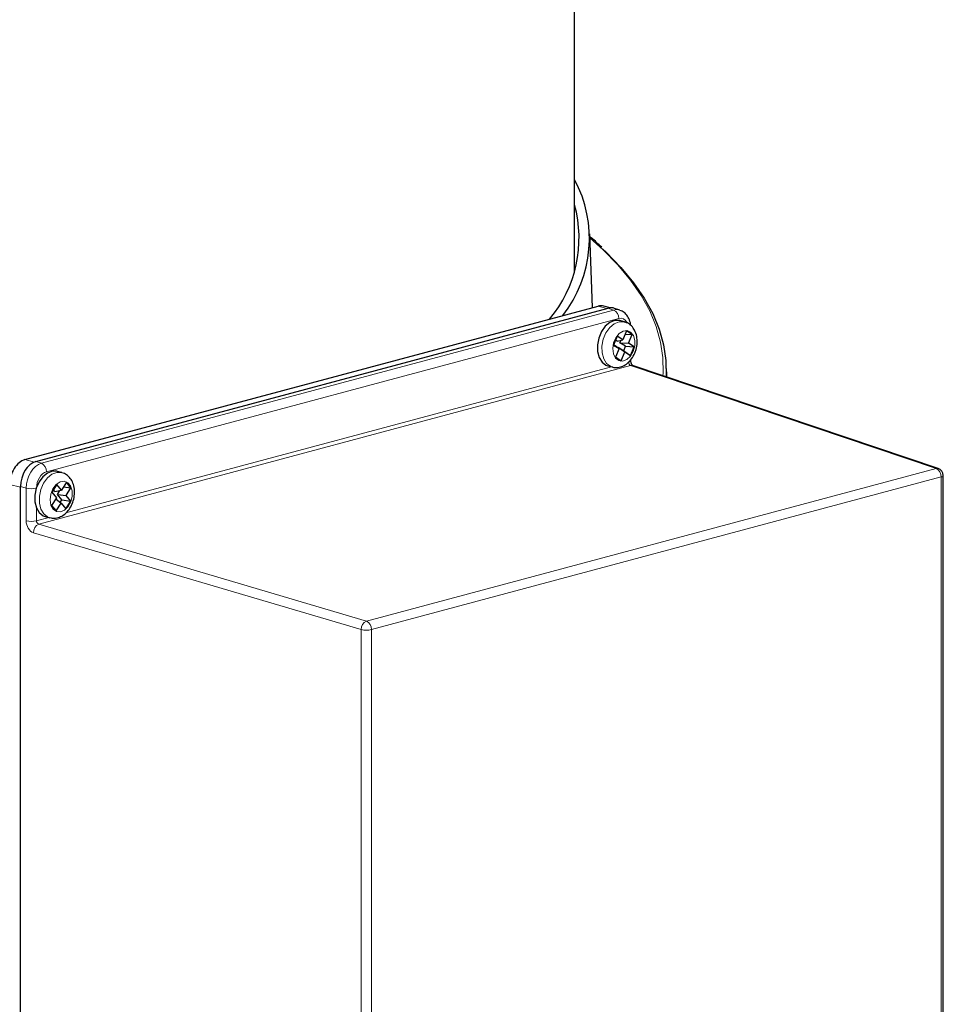
# Model space of a CAD drawing. Units: inches. Extents: x 2 to 154, y 1 to 99.
# Drawn here: x 132 to 134, y 40 to 43 of the extents above; entities that cross this region are included whole.
import ezdxf

# ---------------------------------------------------------------- set-up
doc = ezdxf.new("R2010")
doc.units = ezdxf.units.IN
doc.header["$MEASUREMENT"] = 0
doc.linetypes.add('SLD-Solid', pattern=[0])

msp = doc.modelspace()

# ---------------------------------------------------------------- linework, layer by layer
at = {"color": 7, "linetype": 'SLD-Solid', "lineweight": 30}
for p, q in [((133.4770461, 42.0057244), (133.4770461, 44.7534675)), ((133.5173947, 41.9245814), (133.5114245, 42.0892907)), ((132.246746, 41.5841606), (133.5297505, 41.9278917)), ((133.5569836, 41.9237897), (133.5426621, 41.9279043)), ((132.2709817, 41.5796103), (133.5527722, 41.9230162)), ((133.5785283, 41.9187246), (133.5666312, 41.9227292)), ((133.5888049, 41.8926129), (133.5786697, 41.8953282)), ((133.5724171, 41.8602688), (133.5641923, 41.8406126)), ((133.5852262, 41.8524941), (133.5724171, 41.8602688)), ((133.593451, 41.8721502), (133.5852262, 41.8524941)), ((133.590481, 41.8650523), (133.6062602, 41.8643755)), ((133.6062602, 41.8643755), (133.593451, 41.8721502)), ((133.5980354, 41.8447194), (133.6062602, 41.8643755)), ((133.5641923, 41.8406126), (133.5770014, 41.8328379)), ((133.5646397, 41.8416819), (133.5680953, 41.8395845)), ((133.5680953, 41.8395845), (133.5770014, 41.8328379)), ((133.5722253, 41.8494544), (133.5687696, 41.8515519)), ((133.5722253, 41.8494544), (133.5852262, 41.8524941)), ((133.5786572, 41.8455505), (133.5811653, 41.8515446)), ((133.5914663, 41.8377758), (133.5786572, 41.8455505)), ((133.5786572, 41.8455505), (133.5980354, 41.8447194)), ((133.5873364, 41.8279058), (133.5914663, 41.8377758)), ((133.5914663, 41.8377758), (133.6108445, 41.8369446)), ((133.6108445, 41.8369446), (133.5980354, 41.8447194)), ((133.6026197, 41.8172885), (133.6108445, 41.8369446)), ((133.5770014, 41.8328379), (133.5687766, 41.8131818)), ((133.5742196, 41.8349452), (133.5745272, 41.8356805)), ((133.5745272, 41.8356805), (133.5873364, 41.8279058)), ((133.5745272, 41.8356805), (133.5898106, 41.8250632)), ((133.5815857, 41.8054071), (133.5898106, 41.8250632)), ((133.5873364, 41.8279058), (133.6026197, 41.8172885)), ((133.5898106, 41.8250632), (133.6026197, 41.8172885)), ((133.5515836, 41.794227), (133.5617188, 41.7915117)), ((133.5687766, 41.8131818), (133.5815857, 41.8054071)), ((133.5691409, 41.8140524), (133.5815857, 41.8054071)), ((133.6031761, 41.805593), (133.6031761, 41.8080013)), ((134.2913008, 41.5642359), (133.6071937, 41.7945072)), ((133.6828247, 41.7806318), (133.6823218, 41.7945034)), ((133.6828247, 41.7806318), (133.6829881, 41.7689947)), ((132.329329, 41.5551854), (132.3191938, 41.5579007)), ((132.3179295, 41.5284006), (132.3068475, 41.5112124)), ((132.3283655, 41.516097), (132.3179295, 41.5284006)), ((132.3394476, 41.5332851), (132.3283655, 41.516097)), ((132.3498835, 41.5209816), (132.3394476, 41.5332851)), ((134.3026506, 39.8601215), (134.3026506, 41.5484401)), ((132.2368257, 39.8226176), (132.2368257, 41.5239215)), ((132.3068475, 41.5112124), (132.3172834, 41.4989088)), ((132.3140625, 41.5125443), (132.3104513, 41.5168018)), ((132.3140625, 41.5125443), (132.3283655, 41.516097)), ((132.3193027, 41.5063663), (132.3250448, 41.5152722)), ((132.3297387, 41.4940627), (132.3193027, 41.5063663)), ((132.3193027, 41.5063663), (132.3388014, 41.5037934)), ((132.332955, 41.5232153), (132.3498835, 41.5209816)), ((132.3388014, 41.5037934), (132.3498835, 41.5209816)), ((132.3172834, 41.4989088), (132.3062014, 41.4817207)), ((132.315581, 41.4962684), (132.3277194, 41.4866052)), ((132.3166373, 41.4694171), (132.3277194, 41.4866052)), ((132.3258764, 41.4880724), (132.3297387, 41.4940627)), ((132.3277194, 41.4866052), (132.3381553, 41.4743017)), ((132.3297387, 41.4940627), (132.3492374, 41.4914898)), ((132.3381553, 41.4743017), (132.3492374, 41.4914898)), ((132.3492374, 41.4914898), (132.3388014, 41.5037934)), ((132.3062014, 41.4817207), (132.3166373, 41.4694171)), ((132.2921077, 41.4567995), (132.3022429, 41.4540842))]:
    msp.add_line(p, q, dxfattribs=at)
at = {"color": 8, "linetype": 'SLD-Solid', "lineweight": 0}
for p, q in [((133.5496408, 41.9221772), (133.5297505, 41.9278917)), ((132.283604, 41.5758766), (133.5645427, 41.9190542)), ((133.5645427, 41.9190542), (133.5527722, 41.9230162)), ((133.5759165, 41.8999594), (132.2949778, 41.5567818)), ((133.6022881, 41.7946488), (132.2777053, 41.4397784)), ((134.2863952, 41.5643775), (133.6022881, 41.7946488)), ((132.3381737, 41.4648354), (133.5596194, 41.7920742)), ((132.246746, 41.5841606), (132.2683438, 41.5787648)), ((132.2709817, 41.5796103), (132.283604, 41.5758766)), ((133.0113204, 41.2227709), (134.2863952, 41.5643775)), ((132.2368257, 41.522367), (132.2125483, 41.5284322)), ((134.297769, 41.5452828), (133.0226942, 41.2036761)), ((134.297769, 39.864166), (134.297769, 41.5452828)), ((132.249448, 41.5201877), (132.2368257, 41.5239215)), ((132.249448, 41.4471591), (132.249448, 41.5201877)), ((132.2725997, 41.4758178), (132.2725997, 41.4472674)), ((132.2725997, 41.4472674), (132.3001434, 41.4546466)), ((132.9995425, 41.2035679), (132.2659274, 41.4205754)), ((132.2777053, 41.4397784), (133.0113204, 41.2227709)), ((132.9995425, 39.4738663), (132.9995425, 41.2035679)), ((133.0226942, 41.2036761), (133.0226942, 39.5083061))]:
    msp.add_line(p, q, dxfattribs=at)
at = {"color": 8, "linetype": 'SLD-Solid', "lineweight": 0, "flags": 128}
for points in [[(133.6751002, 41.7716498), (133.6754671, 41.7774014), (133.6749738, 41.8123832), (133.6698026, 41.8473378), (133.6599602, 41.8822203), (133.645459, 41.916986), (133.6263179, 41.9515901), (133.6025612, 41.9859883), (133.5742197, 42.0201364), (133.5413295, 42.0539904), (133.5117297, 42.0808681)], [(133.5612575, 41.7916402), (133.5576505, 41.7929999), (133.5488399, 41.7996824), (133.542377, 41.8101305), (133.538836, 41.823416), (133.5385317, 41.8383582), (133.541491, 41.8536296), (133.547451, 41.8678731), (133.5558821, 41.8798233), (133.5660352, 41.8884182), (133.5770081, 41.8928942), (133.5878259, 41.8928535), (133.5887341, 41.8926318)], [(133.6083436, 41.8261384), (133.6117679, 41.8385363), (133.6119171, 41.8509668), (133.6087711, 41.8617513), (133.6027548, 41.8694332), (133.5946808, 41.872975), (133.5856395, 41.8718985), (133.5768519, 41.8663489), (133.5695048, 41.8570758), (133.5645907, 41.8453315), (133.562773, 41.8327023), (133.5642973, 41.8208937), (133.5689578, 41.8115006), (133.576125, 41.8057915), (133.5848309, 41.8045375), (133.5938998, 41.807908), (133.6021068, 41.8154477), (133.6083436, 41.8261384)], [(133.6031761, 41.805593), (133.6031736, 41.8055151), (133.6028119, 41.8046647), (133.6018512, 41.8038483), (133.6003268, 41.8030961), (133.5982946, 41.8024357)], [(132.2888457, 41.4628508), (132.2825648, 41.4735232), (132.2792357, 41.48696), (132.2791543, 41.5019672), (132.2823277, 41.5172115), (132.2884741, 41.5313383), (132.2970472, 41.5430924), (132.3072854, 41.5514293), (132.3182788, 41.5556083), (132.3290508, 41.5552581), (132.329429, 41.5551584)], [(132.3100251, 41.4734064), (132.3173709, 41.4680674), (132.326158, 41.4672236), (132.3351995, 41.4709889), (132.3432745, 41.4788548), (132.3492923, 41.4897589), (132.3524402, 41.5022286), (132.352293, 41.5145798), (132.3488707, 41.5251444), (132.3426353, 41.5324956), (132.3344292, 41.5356405), (132.3253604, 41.5341545), (132.3166539, 41.5282382), (132.3094855, 41.5186907), (132.3048233, 41.5068013), (132.3032969, 41.4941759), (132.3051126, 41.4825195), (132.3100251, 41.4734064)], [(134.3026506, 41.5484401), (134.302648, 41.5483622), (134.3022864, 41.5475117), (134.3013256, 41.5466954), (134.2998012, 41.5459432), (134.297769, 41.5452828)], [(132.3026112, 41.4539886), (132.2975204, 41.4558911), (132.2888457, 41.4628508)]]:
    msp.add_lwpolyline(points, dxfattribs=at)
at = {"color": 7, "linetype": 'SLD-Solid', "lineweight": 30, "flags": 128}
for points in [[(133.540208, 42.0553935), (133.547704, 42.0483126), (133.5806611, 42.0143954), (133.6090611, 41.9801836), (133.6328672, 41.9457211), (133.6520491, 41.9110522), (133.666582, 41.8762214), (133.6764474, 41.8412735), (133.6816324, 41.8062534), (133.6821305, 41.771206), (133.6820243, 41.7693191)], [(133.5786697, 41.8953282), (133.5776907, 41.8955689), (133.5668729, 41.8956095), (133.5559, 41.8911335), (133.5457469, 41.8825386), (133.5373158, 41.8705884), (133.5313558, 41.8563449), (133.5283965, 41.8410735), (133.5287008, 41.8261313), (133.5322418, 41.8128459), (133.5387047, 41.8023977), (133.5475153, 41.7957152), (133.5515836, 41.794227)], [(132.3191938, 41.5579007), (132.3189156, 41.5579735), (132.3081436, 41.5583237), (132.2971502, 41.5541446), (132.286912, 41.5458077), (132.2783389, 41.5340536), (132.2721925, 41.5199268), (132.2690191, 41.5046825), (132.2691005, 41.4896753), (132.2724296, 41.4762385), (132.2787105, 41.4655661)], [(132.2787105, 41.4655661), (132.2873852, 41.4586065), (132.2921077, 41.4567995)]]:
    msp.add_lwpolyline(points, dxfattribs=at)
at = {"color": 7, "linetype": 'SLD-Solid', "lineweight": 30}
for centre, radius, start, end in [((133.2314533, 42.0790433), 0.278924, 321.8479514, 28.2971659), ((133.2062484, 42.0797253), 0.2809991, 319.9275888, 15.4858684), ((134.2859839, 41.5484401), 0.0166667, 0, 71.3967074)]:
    msp.add_arc(centre, radius, start, end, dxfattribs=at)
at = {"color": 8, "linetype": 'SLD-Solid', "lineweight": 0}
for centre, radius, start, end in [((133.5559731, 41.9010149), 0.0199713, 356.9704954, 64.5898354), ((133.6045038, 41.7863654), 0.0085746, 71.7177114, 104.9758186), ((132.2750344, 41.5578373), 0.0199713, 356.9704954, 64.5898354), ((134.288611, 41.5560942), 0.0085746, 71.7177114, 104.9758186), ((134.2778256, 41.5463382), 0.0199713, 356.9704954, 64.5898354), ((132.2607834, 41.5716689), 0.0527144, 257.5824765, 282.9533961), ((132.2607834, 41.4986403), 0.0527144, 257.5824765, 282.9533961), ((132.2864391, 41.4212082), 0.0205215, 115.1881977, 181.7671767), ((133.0200542, 41.2042007), 0.0205215, 115.1881977, 181.7671767), ((133.0027508, 41.2047316), 0.0199713, 356.9704954, 64.5898354), ((133.0108778, 41.255049), 0.0527144, 257.5824765, 282.9533961)]:
    msp.add_arc(centre, radius, start, end, dxfattribs=at)
at = {"color": 7, "linetype": 'SLD-Solid', "lineweight": 30}
for centre, major_axis, ratio, start_param, end_param in [((133.5297505, 41.8813252), (0.0125336, 0.0466841), 0.681561372, 6.271276123, 6.658435172), ((133.5527305, 41.8764102), (0.0125736, 0.0467205), 0.680691828, 6.241093977, 6.658474069), ((132.246746, 41.5375941), (0.0125336, 0.0466841), 0.681561372, 0.375249865, 1.946046192), ((132.2710233, 41.5330266), (0.0124573, 0.0467101), 0.681822238, 0.374070479, 1.943648831)]:
    msp.add_ellipse(centre, major_axis=major_axis, ratio=ratio, start_param=start_param, end_param=end_param, dxfattribs=at)
at = {"color": 8, "linetype": 'SLD-Solid', "lineweight": 0}
for centre, major_axis, ratio, start_param, end_param in [((133.5641041, 41.8725818), (0.0135337, 0.0464223), 0.685875605, 6.244838634, 6.672425002), ((133.5758892, 41.8694245), (0.0082379, 0.03061), 0.680691828, 5.628074445, 6.658474069), ((133.6024325, 41.8010184), (-0.0013967, 0.0065244), 0.596996897, 1.22650685, 2.762396592), ((132.28322, 41.5294188), (0.0129137, 0.0465803), 0.669991175, 0.380968247, 1.950546599), ((132.2950051, 41.5262614), (0.0081617, 0.0306032), 0.681822238, 0.374070479, 1.943648831), ((132.2665233, 41.4428932), (-0.006457, 0.0224242), 0.704924909, 1.183003328, 2.71889307), ((132.2778899, 41.4461588), (-0.0022269, 0.0062928), 0.762561931, 1.136306168, 2.67219591)]:
    msp.add_ellipse(centre, major_axis=major_axis, ratio=ratio, start_param=start_param, end_param=end_param, dxfattribs=at)
at = {"color": 7, "linetype": 'SLD-Solid', "lineweight": 30}
for points, knots in [([(133.5378955, 42.0595271), (133.5304853, 42.0666824), (133.5222718, 42.0746134), (133.5125932, 42.0824048), (133.5116464, 42.0831669)], [0, 0, 0, 0, 0.902180218, 1, 1, 1, 1]), ([(133.6027492, 41.8846719), (133.6027107, 41.885305), (133.6023805, 41.8907371), (133.5994217, 41.8997584), (133.592769, 41.9098418), (133.5856318, 41.9162194), (133.5804518, 41.9176001), (133.5788262, 41.9180334)], [0, 0, 0, 0, 0.0411535873, 0.3531076737, 0.6231907154, 0.8817486292, 1, 1, 1, 1]), ([(133.612077, 41.8227313), (133.6130533, 41.8253301), (133.6157727, 41.8325691), (133.6178021, 41.8453862), (133.6168928, 41.8602583), (133.6124632, 41.8734179), (133.6050549, 41.8835615), (133.5969233, 41.8901497), (133.5908803, 41.8915688), (133.5885409, 41.8921182)], [0, 0, 0, 0, 0.0946982016, 0.2637839454, 0.4359463403, 0.6122956305, 0.7633065311, 0.9083668117, 1, 1, 1, 1]), ([(133.5611473, 41.7919063), (133.561632, 41.7916903), (133.5657098, 41.7898731), (133.5744068, 41.7901382), (133.5857739, 41.7930775), (133.5961632, 41.7997533), (133.6055058, 41.8095304), (133.6098189, 41.8181949), (133.612077, 41.8227313)], [0, 0, 0, 0, 0.025457507, 0.214156718, 0.397645347, 0.585196576, 0.782823875, 1, 1, 1, 1]), ([(133.6074998, 41.7943797), (133.6075211, 41.7943704), (133.6076632, 41.7943082), (133.6071173, 41.7946431), (133.6061175, 41.7958227), (133.6049241, 41.7978097), (133.6039218, 41.8003519), (133.603279, 41.8031346), (133.603209, 41.8048089), (133.6031761, 41.805593)], [0, 0, 0, 0, 0.029317684, 0.195960713, 0.358453691, 0.515001492, 0.678268535, 0.849307128, 1, 1, 1, 1]), ([(132.3028213, 41.4542513), (132.3060497, 41.4536032), (132.3130619, 41.4521954), (132.3240755, 41.4548445), (132.3346902, 41.4606763), (132.3440429, 41.4697887), (132.3515643, 41.4817104), (132.3565555, 41.4957083), (132.3584452, 41.5106673), (132.3569059, 41.5249067), (132.3522154, 41.5373077), (132.344871, 41.5468157), (132.3369515, 41.5529845), (132.3312953, 41.5541898), (132.3293482, 41.5546047)], [0, 0, 0, 0, 0.07045909, 0.153037756, 0.236548091, 0.324301412, 0.416308076, 0.510409117, 0.60571793, 0.702831292, 0.791463454, 0.87597937, 0.957306694, 1, 1, 1, 1])]:
    msp.add_open_spline(points, degree=3, knots=knots, dxfattribs=at)

doc.saveas('drawing.dxf')
